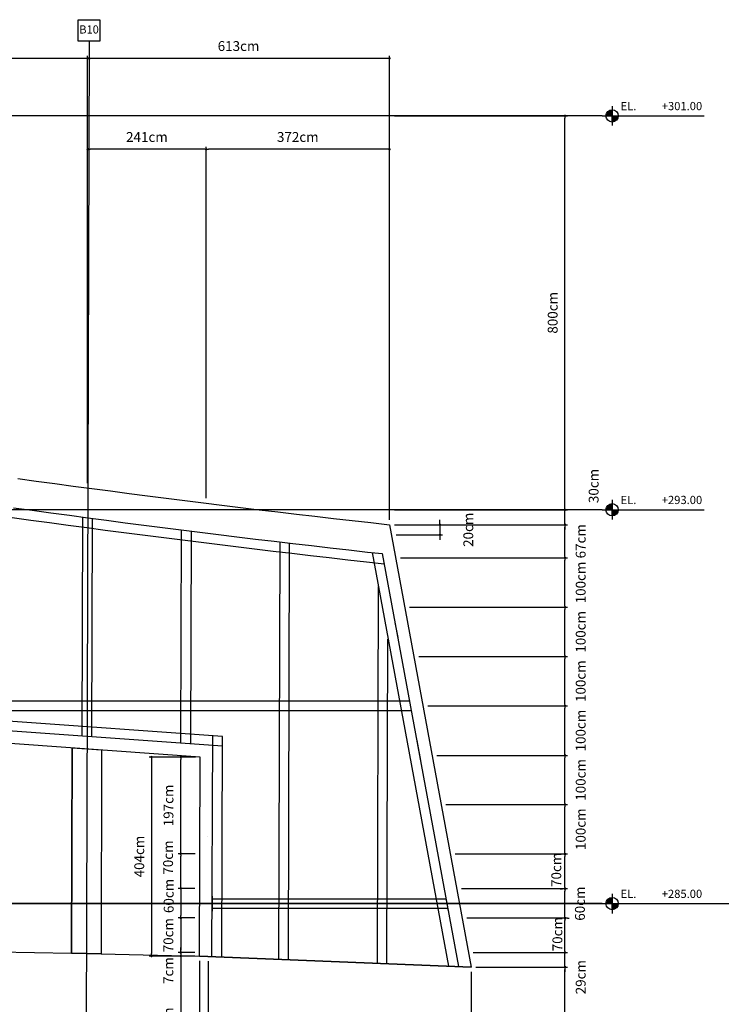
# Model space of a CAD drawing. Extents: x -5500 to 7622, y -1639 to 1828.
# Drawn here: x 3038 to 4463, y -171 to 1828 of the extents above; entities that cross this region are included whole.
import ezdxf

# ---------------------------------------------------------------- set-up
doc = ezdxf.new("R2010")
doc.units = 0
doc.header["$MEASUREMENT"] = 0
doc.layers.get('0').update_dxf_attribs({"linetype": 'CONTINUOUS'})
doc.layers.get('DEFPOINTS').update_dxf_attribs({"linetype": 'CONTINUOUS'})
for name, color, linetype in [('_AA_EJES', 183, 'CONTINUOUS'), ('_AA_PIEDRA', 45, 'CONTINUOUS'), ('_AA_REVESTIMIENTO_CM', 212, 'CONTINUOUS'), ('FAC-N-4M-20CM-SECONDARY', 40, 'CONTINUOUS'), ('FAC-N-8M-30CM-PRIMARY', 1, 'CONTINUOUS'), ('FAC-N-S-CPLANT-STONE', 7, 'CONTINUOUS'), ('G-N300-T', 3, 'CONTINUOUS'), ('G-TXT', 3, 'CONTINUOUS'), ('G-TXT-B', 100, 'CONTINUOUS'), ('P-1M-GRD', 1, 'CONTINUOUS'), ('P-GRDD_-_VISIBLE', 30, 'CONTINUOUS'), ('T-BOR-AD', 123, 'CONTINUOUS')]:
    doc.layers.add(name, color=color, linetype=linetype)
doc.styles.add('GTXT500', font='txt')
doc.dimstyles.new('BASICO', dxfattribs={"dimtxt": 20, "dimasz": 5, "dimexe": 5, "dimexo": 10, "dimgap": 15, "dimtad": 1, "dimdec": 0, "dimzin": 0, "dimtxsty": 'STANDARD', "dimblk1": 'DOT', "dimblk2": 'DOT', "dimsah": 1, "dimcen": 2.5, "dimclrd": 1, "dimclre": 1, "dimclrt": 3, "dimazin": 3, "dimtfac": 1, "dimtdec": 0, "dimtmove": 0, "dimatfit": 3, "dimtolj": 1, "dimtzin": 0})

# ---------------------------------------------------------------- blocks, each defined once
blk = doc.blocks.new('_DOT')
at = {"color": 0, "linetype": 'BYBLOCK'}
blk.add_line((-0.5, 0), (-1, 0), dxfattribs=at)
at = {"color": 0, "linetype": 'BYBLOCK', "const_width": 0.5}
blk.add_lwpolyline([(-0.25, 0, 1), (0.25, 0, 1)], format="xyb", close=True, dxfattribs=at)
blk = doc.blocks.new('*D69')
at = {"layer": 'DEFPOINTS', "color": 0}
for p in [(46617.32229329755, 82077.22968587499), (46621.11427032207, 82056.68348795491), (46719.94356415389, 82056.68348795491)]:
    blk.add_point(p, dxfattribs=at)
at = {"layer": 'P-1M-GRD', "color": 1}
for p, q in [((46627.32229329755, 82077.22968587499), (46724.94356415389, 82077.22968587499)), ((46719.94356415389, 82082.22968587499), (46719.94356415389, 82087.22968587499)), ((46719.94356415389, 82077.22968587499), (46719.94356415389, 82056.68348795491)), ((46631.11427032207, 82056.68348795491), (46724.94356415389, 82056.68348795491)), ((46719.94356415389, 82051.68348795491), (46719.94356415389, 82046.68348795491))]:
    blk.add_line(p, q, dxfattribs=at)
at = {"layer": 'P-1M-GRD', "color": 1, "xscale": 5, "yscale": 5, "zscale": 5}
for p, rotation in [((46719.94356415389, 82077.22968587499), 270), ((46719.94356415389, 82056.68348795491), 90)]:
    blk.add_blockref('_DOT', p, dxfattribs=dict(at, rotation=rotation))
at = {"layer": 'P-1M-GRD', "color": 3, "insert": (46777.44356415387, 82066.95658691497), "char_height": 20, "attachment_point": 5, "rotation": 90}
blk.add_mtext('\\A1;20cm', dxfattribs=at)
blk = doc.blocks.new('*D68')
at = {"layer": 'DEFPOINTS', "color": 0}
for p in [(46233.28197469043, 81605.4008458087), (46134.31581129614, 81201.22464573827), (46231.87920129301, 81201.22464573827)]:
    blk.add_point(p, dxfattribs=at)
at = {"layer": 'P-1M-GRD', "color": 1}
for p, q in [((46223.28197469043, 81605.4008458087), (46129.31581129614, 81605.4008458087)), ((46134.31581129614, 81600.4008458087), (46134.31581129614, 81206.22464573827)), ((46221.87920129301, 81201.22464573827), (46129.31581129614, 81201.22464573827))]:
    blk.add_line(p, q, dxfattribs=at)
at = {"layer": 'P-1M-GRD', "color": 1, "xscale": 5, "yscale": 5, "zscale": 5}
for p, rotation in [((46134.31581129614, 81605.4008458087), 90), ((46134.31581129614, 81201.22464573827), 270)]:
    blk.add_blockref('_DOT', p, dxfattribs=dict(at, rotation=rotation))
at = {"layer": 'P-1M-GRD', "color": 3, "insert": (46109.31581129613, 81403.3127457735), "char_height": 20, "attachment_point": 5, "rotation": 90}
blk.add_mtext('\\A1;404cm', dxfattribs=at)
blk = doc.blocks.new('*D66')
at = {"layer": 'DEFPOINTS', "color": 0}
for p in [(46193.6836140635, 81201.22464573827), (46231.87920129301, 81201.22464573827), (46231.90443809154, 81208.47404216237)]:
    blk.add_point(p, dxfattribs=at)
at = {"layer": 'P-1M-GRD', "color": 1}
for p, q in [((46193.6836140635, 81213.47404216237), (46193.6836140635, 81218.47404216237)), ((46221.90443809154, 81208.47404216237), (46188.6836140635, 81208.47404216237)), ((46221.87920129301, 81201.22464573827), (46188.6836140635, 81201.22464573827)), ((46193.6836140635, 81208.47404216237), (46193.6836140635, 81201.22464573827)), ((46193.6836140635, 81196.22464573827), (46193.6836140635, 81191.22464573827))]:
    blk.add_line(p, q, dxfattribs=at)
at = {"layer": 'P-1M-GRD', "color": 1, "xscale": 5, "yscale": 5, "zscale": 5}
for p, rotation in [((46193.6836140635, 81208.47404216237), 270), ((46193.6836140635, 81201.22464573827), 90)]:
    blk.add_blockref('_DOT', p, dxfattribs=dict(at, rotation=rotation))
at = {"layer": 'P-1M-GRD', "color": 3, "insert": (46168.47215430906, 81171.64746286841), "char_height": 20, "attachment_point": 5, "rotation": 90}
blk.add_mtext('\\A1;7cm', dxfattribs=at)
blk = doc.blocks.new('*D64')
at = {"layer": 'DEFPOINTS', "color": 0}
for p in [(46193.6836140635, 81605.4008458087), (46233.28197469043, 81605.4008458087), (46232.60200370767, 81408.8532493242)]:
    blk.add_point(p, dxfattribs=at)
at = {"layer": 'P-1M-GRD', "color": 1}
for p, q in [((46223.28197469043, 81605.4008458087), (46188.6836140635, 81605.4008458087)), ((46193.6836140635, 81413.8532493242), (46193.6836140635, 81600.4008458087)), ((46222.60200370767, 81408.8532493242), (46188.6836140635, 81408.8532493242))]:
    blk.add_line(p, q, dxfattribs=at)
at = {"layer": 'P-1M-GRD', "color": 1, "xscale": 5, "yscale": 5, "zscale": 5}
for p, rotation in [((46193.6836140635, 81605.4008458087), 90), ((46193.6836140635, 81408.8532493242), 270)]:
    blk.add_blockref('_DOT', p, dxfattribs=dict(at, rotation=rotation))
at = {"layer": 'P-1M-GRD', "color": 3, "insert": (46168.68361406349, 81507.12704756646), "char_height": 20, "attachment_point": 5, "rotation": 90}
blk.add_mtext('\\A1;197cm', dxfattribs=at)
blk = doc.blocks.new('*D63')
at = {"layer": 'DEFPOINTS', "color": 0}
for p in [(46193.6836140635, 81408.8532493242), (46232.60200370767, 81408.8532493242), (46232.35785507601, 81338.7203355018)]:
    blk.add_point(p, dxfattribs=at)
at = {"layer": 'P-1M-GRD', "color": 1}
for p, q in [((46222.60200370767, 81408.8532493242), (46188.6836140635, 81408.8532493242)), ((46193.6836140635, 81343.7203355018), (46193.6836140635, 81403.8532493242)), ((46222.35785507601, 81338.7203355018), (46188.6836140635, 81338.7203355018))]:
    blk.add_line(p, q, dxfattribs=at)
at = {"layer": 'P-1M-GRD', "color": 1, "xscale": 5, "yscale": 5, "zscale": 5}
for p, rotation in [((46193.6836140635, 81408.8532493242), 90), ((46193.6836140635, 81338.7203355018), 270)]:
    blk.add_blockref('_DOT', p, dxfattribs=dict(at, rotation=rotation))
at = {"layer": 'P-1M-GRD', "color": 3, "insert": (46167.8942253913, 81401.26075368126), "char_height": 20, "attachment_point": 5, "rotation": 90}
blk.add_mtext('\\A1;70cm', dxfattribs=at)
blk = doc.blocks.new('*D61')
at = {"layer": 'DEFPOINTS', "color": 0}
for p in [(46004.57265878165, 82839.79458403274), (46004.57265878165, 82151.90056716351), (46245.17562683031, 82130.95010012851)]:
    blk.add_point(p, dxfattribs=at)
at = {"layer": 'P-1M-GRD', "color": 1}
for p, q in [((46004.57265878165, 82161.90056716351), (46004.57265878165, 82844.79458403274)), ((46240.17562683031, 82839.79458403274), (46009.57265878165, 82839.79458403274)), ((46245.17562683031, 82140.95010012851), (46245.17562683031, 82844.79458403274))]:
    blk.add_line(p, q, dxfattribs=at)
at = {"layer": 'P-1M-GRD', "color": 1, "xscale": 5, "yscale": 5, "zscale": 5, "rotation": 180}
blk.add_blockref('_DOT', (46004.57265878165, 82839.79458403274), dxfattribs=at)
at = {"layer": 'P-1M-GRD', "color": 1, "xscale": 5, "yscale": 5, "zscale": 5}
blk.add_blockref('_DOT', (46245.17562683031, 82839.79458403274), dxfattribs=at)
at = {"layer": 'P-1M-GRD', "color": 3, "insert": (46124.87414280598, 82864.79458403274), "char_height": 20, "attachment_point": 5}
blk.add_mtext('\\A1;241cm', dxfattribs=at)
blk = doc.blocks.new('*D60')
at = {"layer": 'DEFPOINTS', "color": 0}
for p in [(46245.17562683031, 82839.79458403274), (46245.17562683031, 82120.95010012851), (46617.32229329755, 82077.22968587499)]:
    blk.add_point(p, dxfattribs=at)
at = {"layer": 'P-1M-GRD', "color": 1}
for p, q in [((46245.17562683031, 82130.95010012851), (46245.17562683031, 82844.79458403274)), ((46612.32229329755, 82839.79458403274), (46250.17562683031, 82839.79458403274)), ((46617.32229329755, 82087.22968587499), (46617.32229329755, 82844.79458403274))]:
    blk.add_line(p, q, dxfattribs=at)
at = {"layer": 'P-1M-GRD', "color": 1, "xscale": 5, "yscale": 5, "zscale": 5, "rotation": 180}
blk.add_blockref('_DOT', (46245.17562683031, 82839.79458403274), dxfattribs=at)
at = {"layer": 'P-1M-GRD', "color": 1, "xscale": 5, "yscale": 5, "zscale": 5}
blk.add_blockref('_DOT', (46617.32229329755, 82839.79458403274), dxfattribs=at)
at = {"layer": 'P-1M-GRD', "color": 3, "insert": (46431.24896006393, 82864.79458403274), "char_height": 20, "attachment_point": 5}
blk.add_mtext('\\A1;372cm', dxfattribs=at)
blk = doc.blocks.new('*D50')
at = {"layer": 'DEFPOINTS', "color": 0}
for p in [(46617.32229329755, 82907.68710721059), (46973.83212777837, 82907.68710721059), (46617.32229329755, 82107.68710721059)]:
    blk.add_point(p, dxfattribs=at)
at = {"layer": 'P-1M-GRD', "color": 1}
for p, q in [((46627.32229329755, 82907.68710721059), (46978.83212777837, 82907.68710721059)), ((46973.83212777837, 82112.68710721059), (46973.83212777837, 82902.68710721059)), ((46627.32229329755, 82107.68710721059), (46978.83212777837, 82107.68710721059))]:
    blk.add_line(p, q, dxfattribs=at)
at = {"layer": 'P-1M-GRD', "color": 1, "xscale": 5, "yscale": 5, "zscale": 5}
for p, rotation in [((46973.83212777837, 82907.68710721059), 90), ((46973.83212777837, 82107.68710721059), 270)]:
    blk.add_blockref('_DOT', p, dxfattribs=dict(at, rotation=rotation))
at = {"layer": 'P-1M-GRD', "color": 3, "insert": (46948.83212777835, 82507.6871072106), "char_height": 20, "attachment_point": 5, "rotation": 90}
blk.add_mtext('\\A1;800cm', dxfattribs=at)
blk = doc.blocks.new('ELV-MKR')
at = {"layer": 'G-TXT'}
h = blk.add_hatch(color=256, dxfattribs=at)
edge = h.paths.add_edge_path()
edge.add_line((591.8597564664087, 993.2068827584881), (554.3597564664087, 993.2068827584881))
edge.add_arc((591.8597564664087, 993.2068827584881), 37.5, 90, 180, ccw=False)
edge.add_line((591.8597564664087, 1030.706882758488), (591.8597564664087, 993.2068827584881))
h = blk.add_hatch(color=256, dxfattribs=at)
edge = h.paths.add_edge_path()
edge.add_line((591.8597564664087, 993.2068827584881), (629.3597564664087, 993.2068827584881))
edge.add_arc((591.4448900597938, 993.621749165103), 37.91713608339631, 270.6269083298775, 359.37309167012256, ccw=False)
edge.add_line((591.8597564664087, 955.7068827584881), (591.8597564664087, 993.2068827584881))
for p, q in [((591.8597564664087, 1052.762333218085), (591.8597564664087, 933.6514322988915)), ((531.8597564664087, 993.2068827584881), (1152.880604210719, 993.2068827584881))]:
    blk.add_line(p, q, dxfattribs=at)
for points in [[(591.8597564664087, 993.2068827584881), (554.3597564664087, 993.2068827584881, -0.4142135623730951), (591.8597564664087, 1030.706882758488), (591.8597564664087, 993.2068827584881)], [(591.8597564664087, 993.2068827584881), (629.3597564664087, 993.2068827584881, -0.4078185408601459), (591.8597564664087, 955.7068827584881), (591.8597564664087, 993.2068827584881)]]:
    blk.add_lwpolyline(points, format="xyb", dxfattribs=at)
blk.add_circle((591.8597564664087, 993.2068827584881), 37.5, dxfattribs=at)
at = {"layer": 'G-TXT-B', "linetype": 'CONTINUOUS', "style": 'GTXT500'}
for p in [(643.3347062548896, 1027.791826996181), (894.2179399124911, 1027.791826996181)]:
    blk.add_attdef('EL.', p, '', height=50, dxfattribs=at)
blk = doc.blocks.new('*D22')
at = {"layer": 'DEFPOINTS', "color": 0}
for p in [(45204.01801220422, 83024.50535625847), (45204.01801220422, 82270.7641020955), (46004.57265878165, 82151.90056716351)]:
    blk.add_point(p, dxfattribs=at)
at = {"layer": 'P-1M-GRD', "color": 1}
for p, q in [((45204.01801220422, 82280.7641020955), (45204.01801220422, 83029.50535625847)), ((45999.57265878165, 83024.50535625847), (45209.01801220422, 83024.50535625847)), ((46004.57265878165, 82161.90056716351), (46004.57265878165, 83029.50535625847))]:
    blk.add_line(p, q, dxfattribs=at)
at = {"layer": 'P-1M-GRD', "color": 1, "xscale": 5, "yscale": 5, "zscale": 5, "rotation": 180}
blk.add_blockref('_DOT', (45204.01801220422, 83024.50535625847), dxfattribs=at)
at = {"layer": 'P-1M-GRD', "color": 1, "xscale": 5, "yscale": 5, "zscale": 5}
blk.add_blockref('_DOT', (46004.57265878165, 83024.50535625847), dxfattribs=at)
at = {"layer": 'P-1M-GRD', "color": 3, "insert": (45604.29533549293, 83049.50535625847), "char_height": 20, "attachment_point": 5}
blk.add_mtext('\\A1;800cm', dxfattribs=at)
blk = doc.blocks.new('*D21')
at = {"layer": 'DEFPOINTS', "color": 0}
for p in [(46004.57265878165, 83024.50535625847), (46004.57265878165, 82151.90056716351), (46617.32229329755, 82077.22968587499)]:
    blk.add_point(p, dxfattribs=at)
at = {"layer": 'P-1M-GRD', "color": 1}
for p, q in [((46004.57265878165, 82161.90056716351), (46004.57265878165, 83029.50535625847)), ((46612.32229329755, 83024.50535625847), (46009.57265878165, 83024.50535625847)), ((46617.32229329755, 82087.22968587499), (46617.32229329755, 83029.50535625847))]:
    blk.add_line(p, q, dxfattribs=at)
at = {"layer": 'P-1M-GRD', "color": 1, "xscale": 5, "yscale": 5, "zscale": 5, "rotation": 180}
blk.add_blockref('_DOT', (46004.57265878165, 83024.50535625847), dxfattribs=at)
at = {"layer": 'P-1M-GRD', "color": 1, "xscale": 5, "yscale": 5, "zscale": 5}
blk.add_blockref('_DOT', (46617.32229329755, 83024.50535625847), dxfattribs=at)
at = {"layer": 'P-1M-GRD', "color": 3, "insert": (46310.9474760396, 83049.50535625847), "char_height": 20, "attachment_point": 5}
blk.add_mtext('\\A1;613cm', dxfattribs=at)
blk = doc.blocks.new('*D20')
at = {"layer": 'DEFPOINTS', "color": 0}
for p in [(46249.0393275994, 81200.52991612491), (46783.11530272446, 81178.90779114299), (46783.11530272446, 80844.68063903377)]:
    blk.add_point(p, dxfattribs=at)
at = {"layer": 'P-1M-GRD', "color": 1}
for p, q in [((46249.0393275994, 81190.52991612491), (46249.0393275994, 80839.68063903377)), ((46783.11530272446, 81168.90779114299), (46783.11530272446, 80839.68063903377)), ((46254.0393275994, 80844.68063903377), (46778.11530272446, 80844.68063903377))]:
    blk.add_line(p, q, dxfattribs=at)
at = {"layer": 'P-1M-GRD', "color": 1, "xscale": 5, "yscale": 5, "zscale": 5, "rotation": 180}
blk.add_blockref('_DOT', (46249.0393275994, 80844.68063903377), dxfattribs=at)
at = {"layer": 'P-1M-GRD', "color": 1, "xscale": 5, "yscale": 5, "zscale": 5}
blk.add_blockref('_DOT', (46783.11530272446, 80844.68063903377), dxfattribs=at)
at = {"layer": 'P-1M-GRD', "color": 3, "insert": (46516.07731516193, 80869.68063903377), "char_height": 20, "attachment_point": 5}
blk.add_mtext('\\A1;534cm', dxfattribs=at)
blk = doc.blocks.new('*D19')
at = {"layer": 'DEFPOINTS', "color": 0}
for p in [(46231.87920129301, 81201.22464573827), (46249.0393275994, 81200.52991612491), (46249.0393275994, 80844.68063903377)]:
    blk.add_point(p, dxfattribs=at)
at = {"layer": 'P-1M-GRD', "color": 1}
for p, q in [((46231.87920129301, 81191.22464573827), (46231.87920129301, 80839.68063903377)), ((46249.0393275994, 81190.52991612491), (46249.0393275994, 80839.68063903377)), ((46226.87920129301, 80844.68063903377), (46221.87920129301, 80844.68063903377)), ((46231.87920129301, 80844.68063903377), (46249.0393275994, 80844.68063903377)), ((46254.0393275994, 80844.68063903377), (46259.0393275994, 80844.68063903377))]:
    blk.add_line(p, q, dxfattribs=at)
at = {"layer": 'P-1M-GRD', "color": 1, "xscale": 5, "yscale": 5, "zscale": 5}
blk.add_blockref('_DOT', (46231.87920129301, 80844.68063903377), dxfattribs=at)
at = {"layer": 'P-1M-GRD', "color": 1, "xscale": 5, "yscale": 5, "zscale": 5, "rotation": 180}
blk.add_blockref('_DOT', (46249.0393275994, 80844.68063903377), dxfattribs=at)
at = {"layer": 'P-1M-GRD', "color": 3, "insert": (46240.48065179873, 80810.13110715152), "char_height": 20, "attachment_point": 5}
blk.add_mtext('\\A1;17cm', dxfattribs=at)
blk = doc.blocks.new('*D17')
at = {"layer": 'DEFPOINTS', "color": 0}
for p in [(46231.87920129301, 81201.22464573827), (46193.6836140635, 80907.78773458248), (46249.71749106076, 80907.78773458248)]:
    blk.add_point(p, dxfattribs=at)
at = {"layer": 'P-1M-GRD', "color": 1}
for p, q in [((46221.87920129301, 81201.22464573827), (46188.6836140635, 81201.22464573827)), ((46193.6836140635, 81196.22464573827), (46193.6836140635, 80912.78773458248)), ((46239.71749106076, 80907.78773458248), (46188.6836140635, 80907.78773458248))]:
    blk.add_line(p, q, dxfattribs=at)
at = {"layer": 'P-1M-GRD', "color": 1, "xscale": 5, "yscale": 5, "zscale": 5}
for p, rotation in [((46193.6836140635, 81201.22464573827), 90), ((46193.6836140635, 80907.78773458248), 270)]:
    blk.add_blockref('_DOT', p, dxfattribs=dict(at, rotation=rotation))
at = {"layer": 'P-1M-GRD', "color": 3, "insert": (46168.68361406349, 81054.50619016039), "char_height": 20, "attachment_point": 5, "rotation": 90}
blk.add_mtext('\\A1;293cm', dxfattribs=at)
blk = doc.blocks.new('*D16')
at = {"layer": 'DEFPOINTS', "color": 0}
for p in [(46232.148585406, 81278.60657761293), (46193.6836140635, 81208.47404216237), (46231.90443809154, 81208.47404216237)]:
    blk.add_point(p, dxfattribs=at)
at = {"layer": 'P-1M-GRD', "color": 1}
for p, q in [((46222.148585406, 81278.60657761293), (46188.6836140635, 81278.60657761293)), ((46193.6836140635, 81273.60657761293), (46193.6836140635, 81213.47404216237)), ((46221.90443809154, 81208.47404216237), (46188.6836140635, 81208.47404216237))]:
    blk.add_line(p, q, dxfattribs=at)
at = {"layer": 'P-1M-GRD', "color": 1, "xscale": 5, "yscale": 5, "zscale": 5}
for p, rotation in [((46193.6836140635, 81278.60657761293), 90), ((46193.6836140635, 81208.47404216237), 270)]:
    blk.add_blockref('_DOT', p, dxfattribs=dict(at, rotation=rotation))
at = {"layer": 'P-1M-GRD', "color": 3, "insert": (46168.47215430906, 81243.54030988766), "char_height": 20, "attachment_point": 5, "rotation": 90}
blk.add_mtext('\\A1;70cm', dxfattribs=at)
blk = doc.blocks.new('*D15')
at = {"layer": 'DEFPOINTS', "color": 0}
for p in [(46232.35785507601, 81338.7203355018), (46193.6836140635, 81278.60657761293), (46232.148585406, 81278.60657761293)]:
    blk.add_point(p, dxfattribs=at)
at = {"layer": 'P-1M-GRD', "color": 1}
for p, q in [((46222.35785507601, 81338.7203355018), (46188.6836140635, 81338.7203355018)), ((46193.6836140635, 81333.7203355018), (46193.6836140635, 81283.60657761293)), ((46222.148585406, 81278.60657761293), (46188.6836140635, 81278.60657761293))]:
    blk.add_line(p, q, dxfattribs=at)
at = {"layer": 'P-1M-GRD', "color": 1, "xscale": 5, "yscale": 5, "zscale": 5}
for p, rotation in [((46193.6836140635, 81338.7203355018), 90), ((46193.6836140635, 81278.60657761293), 270)]:
    blk.add_blockref('_DOT', p, dxfattribs=dict(at, rotation=rotation))
at = {"layer": 'P-1M-GRD', "color": 3, "insert": (46169.16531255079, 81323.23144624186), "char_height": 20, "attachment_point": 5, "rotation": 90}
blk.add_mtext('\\A1;60cm', dxfattribs=at)
blk = doc.blocks.new('*D14')
at = {"layer": 'DEFPOINTS', "color": 0}
for p in [(46617.32229329755, 82107.68710721059), (46973.83212777837, 82107.68710721059), (46617.32229329755, 82077.22968587499)]:
    blk.add_point(p, dxfattribs=at)
at = {"layer": 'P-1M-GRD', "color": 1}
for p, q in [((46973.83212777837, 82112.68710721059), (46973.83212777837, 82117.68710721059)), ((46627.32229329755, 82107.68710721059), (46978.83212777837, 82107.68710721059)), ((46973.83212777837, 82077.22968587499), (46973.83212777837, 82107.68710721059)), ((46627.32229329755, 82077.22968587499), (46978.83212777837, 82077.22968587499)), ((46973.83212777837, 82072.22968587499), (46973.83212777837, 82067.22968587499))]:
    blk.add_line(p, q, dxfattribs=at)
at = {"layer": 'P-1M-GRD', "color": 1, "xscale": 5, "yscale": 5, "zscale": 5}
for p, rotation in [((46973.83212777837, 82107.68710721059), 270), ((46973.83212777837, 82077.22968587499), 90)]:
    blk.add_blockref('_DOT', p, dxfattribs=dict(at, rotation=rotation))
at = {"layer": 'P-1M-GRD', "color": 3, "insert": (47031.98697088887, 82155.90644746835), "char_height": 20, "attachment_point": 5, "rotation": 90}
blk.add_mtext('\\A1;30cm', dxfattribs=at)
blk = doc.blocks.new('*D13')
at = {"layer": 'DEFPOINTS', "color": 0}
for p in [(46617.32229329755, 82077.22968587499), (46973.83212777837, 82077.22968587499), (46629.73015552115, 82009.99974451135)]:
    blk.add_point(p, dxfattribs=at)
at = {"layer": 'P-1M-GRD', "color": 1}
for p, q in [((46627.32229329755, 82077.22968587499), (46978.83212777837, 82077.22968587499)), ((46973.83212777837, 82014.99974451135), (46973.83212777837, 82072.22968587499)), ((46639.73015552115, 82009.99974451135), (46978.83212777837, 82009.99974451135))]:
    blk.add_line(p, q, dxfattribs=at)
at = {"layer": 'P-1M-GRD', "color": 1, "xscale": 5, "yscale": 5, "zscale": 5}
for p, rotation in [((46973.83212777837, 82077.22968587499), 90), ((46973.83212777837, 82009.99974451135), 270)]:
    blk.add_blockref('_DOT', p, dxfattribs=dict(at, rotation=rotation))
at = {"layer": 'P-1M-GRD', "color": 3, "insert": (47005.70107464815, 82043.61471519317), "char_height": 20, "attachment_point": 5, "rotation": 90}
blk.add_mtext('\\A1;67cm', dxfattribs=at)
blk = doc.blocks.new('*D12')
at = {"layer": 'DEFPOINTS', "color": 0}
for p in [(46973.83212777837, 81337.78773458248), (46973.83212777837, 81337.78773458248), (46972.10162007024, 81277.78773458248)]:
    blk.add_point(p, dxfattribs=at)
at = {"layer": 'G-TXT', "color": 1}
for p, q in [((46963.83212777837, 81337.78773458248), (46968.83212777837, 81337.78773458248)), ((46973.83212777837, 81282.78773458248), (46973.83212777837, 81332.78773458248)), ((46982.10162007024, 81277.78773458248), (46978.83212777837, 81277.78773458248))]:
    blk.add_line(p, q, dxfattribs=at)
at = {"layer": 'G-TXT', "color": 1, "xscale": 5, "yscale": 5, "zscale": 5}
for p, rotation in [((46973.83212777837, 81337.78773458248), 90), ((46973.83212777837, 81277.78773458248), 270)]:
    blk.add_blockref('_DOT', p, dxfattribs=dict(at, rotation=rotation))
at = {"layer": 'G-TXT', "color": 3, "insert": (47004.14680508309, 81307.68710721059), "char_height": 20, "attachment_point": 5, "rotation": 90}
blk.add_mtext('\\A1;60cm', dxfattribs=at)
blk = doc.blocks.new('*D11')
at = {"layer": 'DEFPOINTS', "color": 0}
for p in [(46648.22318867144, 81909.79831481088), (46973.83212777837, 81909.79831481088), (46666.71622182176, 81809.59688511038)]:
    blk.add_point(p, dxfattribs=at)
at = {"layer": 'G-TXT', "color": 1}
for p, q in [((46658.22318867144, 81909.79831481088), (46978.83212777837, 81909.79831481088)), ((46973.83212777837, 81814.59688511038), (46973.83212777837, 81904.79831481088)), ((46676.71622182176, 81809.59688511038), (46978.83212777837, 81809.59688511038))]:
    blk.add_line(p, q, dxfattribs=at)
at = {"layer": 'G-TXT', "color": 1, "xscale": 5, "yscale": 5, "zscale": 5}
for p, rotation in [((46973.83212777837, 81909.79831481088), 90), ((46973.83212777837, 81809.59688511038), 270)]:
    blk.add_blockref('_DOT', p, dxfattribs=dict(at, rotation=rotation))
at = {"layer": 'G-TXT', "color": 3, "insert": (47005.70107464815, 81859.69759996062), "char_height": 20, "attachment_point": 5, "rotation": 90}
blk.add_mtext('\\A1;100cm', dxfattribs=at)
blk = doc.blocks.new('*D10')
at = {"layer": 'DEFPOINTS', "color": 0}
for p in [(46629.73015552115, 82009.99974451135), (46973.83212777837, 82009.99974451135), (46648.22318867144, 81909.79831481088)]:
    blk.add_point(p, dxfattribs=at)
at = {"layer": 'G-TXT', "color": 1}
for p, q in [((46639.73015552115, 82009.99974451135), (46978.83212777837, 82009.99974451135)), ((46973.83212777836, 81914.79831481088), (46973.83212777837, 82004.99974451135)), ((46658.22318867144, 81909.79831481088), (46978.83212777836, 81909.79831481088))]:
    blk.add_line(p, q, dxfattribs=at)
at = {"layer": 'G-TXT', "color": 1, "xscale": 5, "yscale": 5, "zscale": 5}
for p, rotation in [((46973.83212777837, 82009.99974451135), 90), ((46973.83212777836, 81909.79831481088), 270)]:
    blk.add_blockref('_DOT', p, dxfattribs=dict(at, rotation=rotation))
at = {"layer": 'G-TXT', "color": 3, "insert": (47005.70107464815, 81959.89902966112), "char_height": 20, "attachment_point": 5, "rotation": 90}
blk.add_mtext('\\A1;100cm', dxfattribs=at)
blk = doc.blocks.new('*D9')
at = {"layer": 'DEFPOINTS', "color": 0}
for p in [(46666.71622182176, 81809.59688511038), (46973.83212777837, 81809.59688511038), (46685.67153686954, 81709.39614022452)]:
    blk.add_point(p, dxfattribs=at)
at = {"layer": 'G-TXT', "color": 1}
for p, q in [((46676.71622182176, 81809.59688511038), (46978.83212777837, 81809.59688511038)), ((46973.83212777837, 81714.39614022452), (46973.83212777837, 81804.59688511038)), ((46695.67153686954, 81709.39614022452), (46978.83212777837, 81709.39614022452))]:
    blk.add_line(p, q, dxfattribs=at)
at = {"layer": 'G-TXT', "color": 1, "xscale": 5, "yscale": 5, "zscale": 5}
for p, rotation in [((46973.83212777837, 81809.59688511038), 90), ((46973.83212777837, 81709.39614022452), 270)]:
    blk.add_blockref('_DOT', p, dxfattribs=dict(at, rotation=rotation))
at = {"layer": 'G-TXT', "color": 3, "insert": (47005.70107464815, 81759.49651266745), "char_height": 20, "attachment_point": 5, "rotation": 90}
blk.add_mtext('\\A1;100cm', dxfattribs=at)
blk = doc.blocks.new('*D8')
at = {"layer": 'DEFPOINTS', "color": 0}
for p in [(46685.20912858364, 81709.39614022452), (46973.83212777837, 81709.39614022452), (46703.76450505281, 81608.85691360173)]:
    blk.add_point(p, dxfattribs=at)
at = {"layer": 'G-TXT', "color": 1}
for p, q in [((46695.20912858364, 81709.39614022452), (46978.83212777837, 81709.39614022452)), ((46973.83212777837, 81613.85691360173), (46973.83212777837, 81704.39614022452)), ((46713.76450505281, 81608.85691360173), (46978.83212777837, 81608.85691360173))]:
    blk.add_line(p, q, dxfattribs=at)
at = {"layer": 'G-TXT', "color": 1, "xscale": 5, "yscale": 5, "zscale": 5}
for p, rotation in [((46973.83212777837, 81709.39614022452), 90), ((46973.83212777837, 81608.85691360173), 270)]:
    blk.add_blockref('_DOT', p, dxfattribs=dict(at, rotation=rotation))
at = {"layer": 'G-TXT', "color": 3, "insert": (47005.70107464815, 81659.12652691313), "char_height": 20, "attachment_point": 5, "rotation": 90}
blk.add_mtext('\\A1;100cm', dxfattribs=at)
blk = doc.blocks.new('*D7')
at = {"layer": 'DEFPOINTS', "color": 0}
for p in [(46703.76450505281, 81608.85691360173), (46973.83212777837, 81608.85691360173), (46722.19532127267, 81508.99259600893)]:
    blk.add_point(p, dxfattribs=at)
at = {"layer": 'G-TXT', "color": 1}
for p, q in [((46713.76450505281, 81608.85691360173), (46978.83212777837, 81608.85691360173)), ((46973.83212777837, 81513.99259600893), (46973.83212777837, 81603.85691360173)), ((46732.19532127267, 81508.99259600893), (46978.83212777837, 81508.99259600893))]:
    blk.add_line(p, q, dxfattribs=at)
at = {"layer": 'G-TXT', "color": 1, "xscale": 5, "yscale": 5, "zscale": 5}
for p, rotation in [((46973.83212777837, 81608.85691360173), 90), ((46973.83212777837, 81508.99259600893), 270)]:
    blk.add_blockref('_DOT', p, dxfattribs=dict(at, rotation=rotation))
at = {"layer": 'G-TXT', "color": 3, "insert": (47005.70107464815, 81558.92475480532), "char_height": 20, "attachment_point": 5, "rotation": 90}
blk.add_mtext('\\A1;100cm', dxfattribs=at)
blk = doc.blocks.new('*D6')
at = {"layer": 'DEFPOINTS', "color": 0}
for p in [(46740.73899412091, 81408.51678351288), (46973.83212777837, 81408.51678351288), (46753.70334189065, 81338.27161761154)]:
    blk.add_point(p, dxfattribs=at)
at = {"layer": 'G-TXT', "color": 1}
for p, q in [((46750.73899412091, 81408.51678351288), (46978.83212777837, 81408.51678351288)), ((46973.83212777837, 81343.27161761154), (46973.83212777837, 81403.51678351288)), ((46763.70334189065, 81338.27161761154), (46978.83212777837, 81338.27161761154))]:
    blk.add_line(p, q, dxfattribs=at)
at = {"layer": 'G-TXT', "color": 1, "xscale": 5, "yscale": 5, "zscale": 5}
for p, rotation in [((46973.83212777837, 81408.51678351288), 90), ((46973.83212777837, 81338.27161761154), 270)]:
    blk.add_blockref('_DOT', p, dxfattribs=dict(at, rotation=rotation))
at = {"layer": 'G-TXT', "color": 3, "insert": (46956.15928424592, 81376.27325859929), "char_height": 20, "attachment_point": 5, "rotation": 90}
blk.add_mtext('\\A1;70cm', dxfattribs=at)
blk = doc.blocks.new('*D5')
at = {"layer": 'DEFPOINTS', "color": 0}
for p in [(46722.19532127267, 81508.99259600893), (46973.83212777837, 81508.99259600893), (46740.73899412091, 81408.51678351288)]:
    blk.add_point(p, dxfattribs=at)
at = {"layer": 'G-TXT', "color": 1}
for p, q in [((46732.19532127267, 81508.99259600893), (46978.83212777837, 81508.99259600893)), ((46973.83212777837, 81413.51678351288), (46973.83212777837, 81503.99259600893)), ((46750.73899412091, 81408.51678351288), (46978.83212777837, 81408.51678351288))]:
    blk.add_line(p, q, dxfattribs=at)
at = {"layer": 'G-TXT', "color": 1, "xscale": 5, "yscale": 5, "zscale": 5}
for p, rotation in [((46973.83212777837, 81508.99259600893), 90), ((46973.83212777837, 81408.51678351288), 270)]:
    blk.add_blockref('_DOT', p, dxfattribs=dict(at, rotation=rotation))
at = {"layer": 'G-TXT', "color": 3, "insert": (47005.70107464815, 81458.7546897609), "char_height": 20, "attachment_point": 5, "rotation": 90}
blk.add_mtext('\\A1;100cm', dxfattribs=at)
blk = doc.blocks.new('*D4')
at = {"layer": 'DEFPOINTS', "color": 0}
for p in [(46783.11530272446, 81178.90779114299), (46973.83212777837, 81178.90779114299), (46836.44901667842, 80907.78773458248)]:
    blk.add_point(p, dxfattribs=at)
at = {"layer": 'G-TXT', "color": 1}
for p, q in [((46793.11530272446, 81178.90779114299), (46978.83212777837, 81178.90779114299)), ((46973.83212777837, 80912.78773458248), (46973.83212777837, 81173.90779114299)), ((46846.44901667842, 80907.78773458248), (46978.83212777837, 80907.78773458248))]:
    blk.add_line(p, q, dxfattribs=at)
at = {"layer": 'G-TXT', "color": 1, "xscale": 5, "yscale": 5, "zscale": 5}
for p, rotation in [((46973.83212777837, 81178.90779114299), 90), ((46973.83212777837, 80907.78773458248), 270)]:
    blk.add_blockref('_DOT', p, dxfattribs=dict(at, rotation=rotation))
at = {"layer": 'G-TXT', "color": 3, "insert": (47005.70107464815, 81036.67216736347), "char_height": 20, "attachment_point": 5, "rotation": 90}
blk.add_mtext('\\A1;271cm', dxfattribs=at)
blk = doc.blocks.new('*D3')
at = {"layer": 'DEFPOINTS', "color": 0}
for p in [(46777.67426755634, 81208.38913681863), (46973.83212777837, 81208.38913681863), (46783.11530272446, 81178.90779114299)]:
    blk.add_point(p, dxfattribs=at)
at = {"layer": 'G-TXT', "color": 1}
for p, q in [((46973.83212777837, 81213.38913681863), (46973.83212777837, 81218.38913681863)), ((46787.67426755634, 81208.38913681863), (46978.83212777837, 81208.38913681863)), ((46973.83212777837, 81178.90779114299), (46973.83212777837, 81208.38913681863)), ((46793.11530272446, 81178.90779114299), (46978.83212777837, 81178.90779114299)), ((46973.83212777837, 81173.90779114299), (46973.83212777837, 81168.90779114299))]:
    blk.add_line(p, q, dxfattribs=at)
at = {"layer": 'G-TXT', "color": 1, "xscale": 5, "yscale": 5, "zscale": 5}
for p, rotation in [((46973.83212777837, 81208.38913681863), 270), ((46973.83212777837, 81178.90779114299), 90)]:
    blk.add_blockref('_DOT', p, dxfattribs=dict(at, rotation=rotation))
at = {"layer": 'G-TXT', "color": 3, "insert": (47005.70107464815, 81158.28800701282), "char_height": 20, "attachment_point": 5, "rotation": 90}
blk.add_mtext('\\A1;29cm', dxfattribs=at)
blk = doc.blocks.new('*D2')
at = {"layer": 'DEFPOINTS', "color": 0}
for p in [(46764.72929751845, 81278.52930769732), (46973.83212777837, 81278.52930769732), (46777.67426755634, 81208.38913681863)]:
    blk.add_point(p, dxfattribs=at)
at = {"layer": 'G-TXT', "color": 1}
for p, q in [((46774.72929751845, 81278.52930769732), (46978.83212777837, 81278.52930769732)), ((46973.83212777837, 81213.38913681863), (46973.83212777837, 81273.52930769732)), ((46787.67426755634, 81208.38913681863), (46978.83212777837, 81208.38913681863))]:
    blk.add_line(p, q, dxfattribs=at)
at = {"layer": 'G-TXT', "color": 1, "xscale": 5, "yscale": 5, "zscale": 5}
for p, rotation in [((46973.83212777837, 81278.52930769732), 90), ((46973.83212777837, 81208.38913681863), 270)]:
    blk.add_blockref('_DOT', p, dxfattribs=dict(at, rotation=rotation))
at = {"layer": 'G-TXT', "color": 3, "insert": (46958.42657281304, 81245.5931748352), "char_height": 20, "attachment_point": 5, "rotation": 90}
blk.add_mtext('\\A1;70cm', dxfattribs=at)

msp = doc.modelspace()

# ---------------------------------------------------------------- linework, layer by layer
for p, q in [((2402.739219439311, -51.73580835436587), (3143.537392050093, -67.6866830799263)), ((3143.537392050093, -67.6866830799263), (3203.601737819314, -68.9799892600131)), ((3203.601737819314, -68.9799892600131), (3403.756346503906, -73.28972058348882)), ((3403.756346503906, -73.28972058348882), (3954.992447935358, -95.60657517876825))]:
    msp.add_line(p, q)
at = {"layer": '_AA_EJES'}
for p, q in [((3179.245258428396, 1784.550932883285), (3172.61603421106, -366.7266317392787)), ((4221.449670165857, 1633.172740888826), (-2030.15333954079, 1633.172740888826)), ((4221.449670165857, 833.1727408888255), (-2030.15333954079, 833.1727408888255)), ((4221.449670165857, 33.1727408888255), (-2030.15333954079, 33.1727408888255))]:
    msp.add_line(p, q, dxfattribs=at)
at = {"layer": '_AA_PIEDRA'}
for p, q in [((3789.199438508447, 802.7153195532301), (3954.992447935358, -95.60657517876825)), ((3403.756346503906, -73.28972058348882), (3405.163593978599, 330.9491449027264)), ((3954.992447935358, -95.60657517876825), (3403.756346503906, -73.28972058348882))]:
    msp.add_line(p, q, dxfattribs=at)
for points in [[(3034.41892177477, 896.649513723678), (3072.053647263623, 891.4709503944177), (3109.695480183284, 886.3442734251876), (3147.344310583714, 881.2692134428653), (3185.000028514864, 876.2455010743288), (3222.714554963262, 871.2660775707773), (3260.435806299683, 866.3378650666709), (3298.163711096007, 861.4608551237907), (3335.898197924129, 856.635039303932), (3373.639195355943, 851.8604091688903), (3411.386631963331, 847.1369562804466), (3449.140436318172, 842.4646722003963), (3486.900536992347, 837.8435484905203), (3524.666862557751, 833.2735767126287), (3562.43934158628, 828.7547484285169), (3600.217902649798, 824.2870551999513), (3638.002474320216, 819.8704885887419), (3675.792985169399, 815.5050401566696), (3713.589363769242, 811.1907014655299), (3751.391538691627, 806.9274640771182), (3789.199438508447, 802.7153195532301)], [(3405.159119901327, 330.8864794869442), (2576.171425997563, 390.2267943185871), (2436.712935258889, 400.4623243490933), (2433.520706928095, 400.6911748585699), (2248.359708441269, 413.6491619446024), (2155.772167730138, 420.2136172479222), (828.8451645768291, 516.3417633444624)]]:
    msp.add_lwpolyline(points, dxfattribs=at)
at = {"layer": '_AA_PIEDRA', "flags": 128}
msp.add_lwpolyline([(3144.823031996151, 349.5217686859687), (3204.880123360585, 345.2227824215806), (3203.601737819314, -68.9799892600131), (3143.537392050093, -67.6866830799263)], close=True, dxfattribs=at)
at = {"layer": '_AA_REVESTIMIENTO_CM'}
msp.add_line((-5499.725446834309, 33.1727408888255), (7621.623913258001, 33.1727408888255), dxfattribs=at)
at = {"layer": 'FAC-N-4M-20CM-SECONDARY'}
for p, q in [((3166.267412718931, 818.2130454984726), (3164.896471400069, 373.32308477677)), ((3184.891618887144, 371.7175600809278), (3186.259327752632, 815.5585437007976)), ((3366.467873509268, 792.2898547362274), (3365.122763421175, 358.8163156622759)), ((3386.460206778604, 789.7881525594566), (3385.11841818269, 357.3849935117178)), ((3566.641584629251, 767.839684932711), (3563.998810789613, -79.77715449096286)), ((3583.996383747646, -80.58675844615209), (3586.634310095324, 765.4753449030541)), ((3753.854748531587, 746.2818286700203), (3908.887986514703, -93.74003095379157)), ((3774.619468998448, 743.9684496135596), (3929.378858257216, -94.56960616489232)), ((3766.610035090576, 677.1694262283854), (3764.202410843922, -87.88241940423904)), ((3784.199962052953, -88.69202247892099), (3786.27481927054, 570.6190581211558)), ((2444.745526649553, 445.0019579484797), (3829.819681253524, 444.8752644786437)), ((3833.510954999983, 424.8747105509392), (2724.355078512184, 424.9567789168213)), ((3428.756195018468, -73.37675074485014), (3430.314821881184, 374.3466000058834)), ((3448.756073830118, -73.44637487393629), (3450.309952908778, 372.9131511893647)), ((3429.161930319497, 43.17274088881095), (3903.957326869095, 43.1727408888255)), ((3907.648498383431, 23.17274088884005), (3429.092305768536, 23.17274088884005))]:
    msp.add_line(p, q, dxfattribs=at)
for points in [[(3026.198757272177, 837.2152590853366), (3063.915645266061, 832.0253901405813), (3101.639215158306, 826.8875809011515), (3139.369356801253, 821.8015601684165), (3177.10602225137, 816.7670484558621), (3214.901332260044, 811.7769591533142), (3252.703347377494, 806.8381950089097), (3290.51200271627, 801.9507466067298), (3328.327226847505, 797.1146053952398), (3366.14894828853, 792.329762830399), (3403.977095640417, 787.5962103581551), (3441.811597429529, 782.9139394345548), (3479.652382226122, 778.2829415107699), (3517.499378596782, 773.7032080391509), (3555.352515083236, 769.1747304756864), (3593.211720260537, 764.697500272945), (3631.076922684522, 760.271508886537), (3668.948050917999, 755.8967477718397), (3706.825033523965, 751.5732083848852), (3744.707799054369, 747.3008821836265), (3774.619468998448, 743.9684496135596)], [(3023.458702431228, 817.4038408734923), (3061.202977933543, 812.2102033893025), (3098.953793483721, 807.0686833930813), (3136.711038880341, 801.9790090760507), (3174.474686829628, 796.9408975831175), (3212.296924693008, 791.9472530140629), (3250.125861066575, 787.0049716567737), (3287.961433259763, 782.114043767273), (3325.803569814707, 777.2744607599307), (3363.652199273216, 772.4862140500045), (3401.50725019625, 767.7492950511223), (3439.368651136843, 763.0636951788329), (3477.236330637163, 758.4294058508822), (3515.110217272719, 753.8464184817713), (3552.990239582541, 749.3147244913707), (3590.876326134101, 744.8343152968882), (3628.768405465555, 740.4051823199552), (3666.666406167838, 736.0273169768625), (3704.570256782325, 731.7007106905658), (3742.479885842055, 727.4253548857814), (3778.411446022968, 723.4222516934824)], [(3450.309453469934, 372.7696848922205), (2579.424858875333, 435.109049403065), (2439.968784470271, 445.3444020872121), (2436.700362102805, 445.5787149390817), (2251.521723710204, 458.5379365057597), (2158.989158548633, 465.0984940434282), (832.1161734426059, 561.2227268465067)], [(3450.239668161026, 352.7235063698172), (2577.978888706479, 415.1613804766966), (2438.521740374519, 425.3968119815108), (2435.287182025037, 425.6286971255322), (2250.116383583692, 438.5873700346274), (2157.55938485459, 445.1496599118691), (830.6623917226389, 541.2756319568434)]]:
    msp.add_lwpolyline(points, dxfattribs=at)
at = {"layer": 'FAC-N-8M-30CM-PRIMARY'}
for p, q in [((3800.404912765218, 604.2543037570576), (3806.092878301992, 573.4350068769563)), ((3844.636222779438, 364.5942942318652), (3852.136541743741, 323.9550612123858)), ((3429.179336457244, 48.1727408888255), (3429.074899630788, 18.1727408888255)), ((3903.034533990518, 48.1727408888255), (3908.571291262015, 18.1727408888255))]:
    msp.add_line(p, q, dxfattribs=at)
at = {"layer": 'FAC-N-S-CPLANT-STONE'}
for p, q in [((3144.823031996151, 349.5217686859687), (3143.537392050093, -67.6866830799263)), ((3204.880123360585, 345.2227824215806), (3203.601737819314, -68.9799892600131)), ((3143.537392050093, -67.6866830799263), (3203.601737819314, -68.9799892600131))]:
    msp.add_line(p, q, dxfattribs=at)
at = {"layer": 'P-GRDD_-_VISIBLE'}
msp.add_line((3419.477089093642, 170.0072059022496), (3419.892247680174, 170.0089486373327), dxfattribs=at)
at = {"layer": 'T-BOR-AD'}
msp.add_lwpolyline([(3157.28166099896, 1828.478127742157), (3201.208855857833, 1828.478127742172), (3201.208855857833, 1784.550932883285), (3157.28166099896, 1784.550932883285)], close=True, dxfattribs=at)

# ---------------------------------------------------------------- block references
ref = msp.add_blockref('ELV-MKR', (4044.163084677224, 1302.103779969621), dxfattribs=dict(xscale=0.3333333333321207, yscale=0.3333333333284827, zscale=0.3333333333333333))
ref.add_attrib('EL.', 'EL.', (4258.607986762181, 1644.701055635029), dxfattribs={"layer": 'G-N300-T', "linetype": 'CONTINUOUS', "height": 16.66666666666666, "style": 'GTXT500'})
ref.add_attrib('EL.', '+301.00', (4342.235731314715, 1644.701055635029), dxfattribs={"layer": 'G-N300-T', "linetype": 'CONTINUOUS', "height": 16.66666666666666, "style": 'GTXT500'})
ref = msp.add_blockref('ELV-MKR', (4044.163084677224, 502.1037799696351), dxfattribs=dict(xscale=0.3333333333321207, yscale=0.3333333333284827, zscale=0.3333333333333333))
ref.add_attrib('EL.', 'EL.', (4258.607986762181, 844.7010556350288), dxfattribs={"layer": 'G-N300-T', "linetype": 'CONTINUOUS', "height": 16.66666666666666, "style": 'GTXT500'})
ref.add_attrib('EL.', '+293.00', (4342.235731314715, 844.7010556350288), dxfattribs={"layer": 'G-N300-T', "linetype": 'CONTINUOUS', "height": 16.66666666666666, "style": 'GTXT500'})
ref = msp.add_blockref('ELV-MKR', (4044.163084677224, -297.8962200303649), dxfattribs=dict(xscale=0.3333333333321207, yscale=0.3333333333284827, zscale=0.3333333333333333))
ref.add_attrib('EL.', 'EL.', (4258.607986762181, 44.70105563502875), dxfattribs={"layer": 'G-N300-T', "linetype": 'CONTINUOUS', "height": 16.66666666666666, "style": 'GTXT500'})
ref.add_attrib('EL.', '+285.00', (4342.235731314715, 44.70105563502875), dxfattribs={"layer": 'G-N300-T', "linetype": 'CONTINUOUS', "height": 16.66666666666666, "style": 'GTXT500'})

# ---------------------------------------------------------------- texts
at = {"layer": 'T-BOR-AD', "insert": (3179.245258428367, 1806.514530312721), "char_height": 16.5, "width": 33.44, "attachment_point": 5, "style": 'GTXT500'}
msp.add_mtext('B10', dxfattribs=at)

# ---------------------------------------------------------------- dimensions: what is measured, and where the dimension line sits
at = {"layer": 'G-TXT'}
for base, p1, p2, picture, middle in [((4145.709272989268, 735.4853781895945), (3820.100333882343, 635.2839484891156), (3801.607300732045, 735.4853781895945), '*D10', (4177.578219859053, 685.384663339355)), ((4145.709272989268, 635.2839484891156), (3838.593367032656, 535.0825187886221), (3820.100333882343, 635.2839484891156), '*D11', (4177.578219859053, 585.1832336388616)), ((4145.709272989268, 535.0825187886221), (3857.548682080444, 434.8817739027581), (3838.593367032656, 535.0825187886221), '*D9', (4177.578219859053, 484.9821463456901)), ((4145.709272989268, 334.3425472799718), (3894.072466483565, 234.4782296871708), (3875.641650263708, 334.3425472799718), '*D7', (4177.578219859053, 284.410388483564)), ((4145.709272989268, 234.4782296871708), (3912.616139331811, 134.0024171911209), (3894.072466483565, 234.4782296871708), '*D5', (4177.578219859053, 184.2403234391386)), ((4145.709272989268, 134.0024171911209), (3925.58048710155, 63.75725128977501), (3912.616139331811, 134.0024171911209), '*D6', (4128.036429456821, 101.7588922775321)), ((4145.709272989268, 63.27336826072133), (4143.978765281143, 3.273368260721327), (4145.709272989268, 63.27336826072133), '*D12', (4176.023950293988, 33.1727408888255)), ((4145.709272989268, 4.0149413755571), (3949.551412767243, -66.12522950312996), (3936.606442729353, 4.0149413755571), '*D2', (4130.303718023941, -28.92119148655911)), ((4145.709272989268, -66.12522950312996), (3954.992447935358, -95.60657517876825), (3949.551412767243, -66.12522950312996), '*D3', (4177.578219859053, -116.2263593089447)), ((4145.709272989268, -95.60657517876825), (4008.326161889323, -366.7266317392787), (3954.992447935358, -95.60657517876825), '*D4', (4177.578219859053, -237.8421989582857))]:
    dim = msp.add_linear_dim(base=base, p1=p1, p2=p2, angle=90, dimstyle='BASICO', override={"dimpost": 'cm'}, dxfattribs=at)
    dim.commit()
    dim.dimension.update_dxf_attribs({"geometry": picture, "text_midpoint": middle, "dimtype": 128, "insert": (-42828.1228547891, -81274.51436632176)})
dim = msp.add_linear_dim(base=(4145.709272989268, 434.8817739027581), p1=(3875.641650263708, 334.3425472799718), p2=(3857.086273794535, 434.8817739027581), angle=90, text='100cm', dimstyle='BASICO', override={"dimpost": 'cm'}, dxfattribs=at)
dim.commit()
dim.dimension.update_dxf_attribs({"geometry": '*D8', "text_midpoint": (4177.578219859053, 384.612160591365), "dimtype": 128, "insert": (-42828.1228547891, -81274.51436632176)})
at = {"layer": 'P-1M-GRD'}
dim = msp.add_linear_dim(base=(2375.895157415122, 1749.990989936705), p1=(3176.449803992546, 877.3862008417491), p2=(2375.895157415122, 996.2497357737448), text='800cm', dimstyle='BASICO', override={"dimpost": 'cm'}, dxfattribs=at)
dim.commit()
dim.dimension.update_dxf_attribs({"geometry": '*D22', "text_midpoint": (2776.172480703834, 1774.990989936705), "insert": (-42828.1228547891, -81274.51436632176)})
for base, p1, p2, picture, middle in [((3176.449803992546, 1749.990989936705), (3789.199438508447, 802.7153195532301), (3176.449803992546, 877.3862008417491), '*D21', (3482.824621250496, 1774.990989936705)), ((3176.449803992546, 1565.280217710984), (3417.052772041214, 856.4357338067493), (3176.449803992546, 877.3862008417491), '*D61', (3296.75128801688, 1590.280217710984)), ((3417.052772041214, 1565.280217710984), (3789.199438508447, 802.7153195532301), (3417.052772041214, 846.4357338067493), '*D60', (3603.12610527483, 1590.280217710984)), ((3954.992447935358, -429.8337272879871), (3420.916472810299, -73.98445019684732), (3954.992447935358, -95.60657517876825), '*D20', (3687.954460372828, -404.8337272879871))]:
    dim = msp.add_linear_dim(base=base, p1=p1, p2=p2, dimstyle='BASICO', override={"dimpost": 'cm'}, dxfattribs=at)
    dim.commit()
    dim.dimension.update_dxf_attribs({"geometry": picture, "text_midpoint": middle, "insert": (-42828.1228547891, -81274.51436632176)})
for base, p1, p2, picture, middle in [((4145.709272989268, 1633.172740888826), (3789.199438508447, 833.1727408888255), (3789.199438508447, 1633.172740888826), '*D50', (4120.709272989254, 1233.17274088884)), ((3306.192956507039, -73.28972058348882), (3405.159119901327, 330.8864794869442), (3403.756346503906, -73.28972058348882), '*D68', (3281.192956507031, 128.7983794517349)), ((3365.560759274398, 330.8864794869442), (3404.479148918566, 134.3388830024342), (3405.159119901327, 330.8864794869442), '*D64', (3340.560759274391, 232.6126812447037)), ((3365.560759274398, -366.7266317392787), (3403.756346503906, -73.28972058348882), (3421.594636271657, -366.7266317392787), '*D17', (3340.560759274391, -220.0081761613692))]:
    dim = msp.add_linear_dim(base=base, p1=p1, p2=p2, angle=90, dimstyle='BASICO', override={"dimpost": 'cm'}, dxfattribs=at)
    dim.commit()
    dim.dimension.update_dxf_attribs({"geometry": picture, "text_midpoint": middle, "insert": (-42828.1228547891, -81274.51436632176)})
for base, p1, p2, picture, middle in [((4145.709272989268, 833.1727408888255), (3789.199438508447, 802.7153195532301), (3789.199438508447, 833.1727408888255), '*D14', (4203.864116099772, 881.3920811465941)), ((4145.709272989268, 802.7153195532301), (3801.607300732045, 735.4853781895945), (3789.199438508447, 802.7153195532301), '*D13', (4177.578219859053, 769.100348871405)), ((3365.560759274398, 134.3388830024342), (3404.235000286913, 64.20596918003866), (3404.479148918566, 134.3388830024342), '*D63', (3339.771370602197, 126.746387359497)), ((3365.560759274398, -66.04032415938855), (3404.025730616901, 4.092211291164858), (3403.781583302443, -66.04032415938855), '*D16', (3340.349299519956, -30.97405643410457)), ((3365.560759274398, -73.28972058348882), (3403.781583302443, -66.04032415938855), (3403.756346503906, -73.28972058348882), '*D66', (3340.349299519956, -102.8669034533523))]:
    dim = msp.add_linear_dim(base=base, p1=p1, p2=p2, angle=90, dimstyle='BASICO', override={"dimpost": 'cm'}, dxfattribs=at)
    dim.commit()
    dim.dimension.update_dxf_attribs({"geometry": picture, "text_midpoint": middle, "dimtype": 128, "insert": (-42828.1228547891, -81274.51436632176)})
dim = msp.add_linear_dim(base=(3891.820709364787, 782.1691216331528), p1=(3789.199438508447, 802.7153195532301), p2=(3792.991415532968, 782.1691216331528), angle=90, text='20cm', dimstyle='BASICO', override={"dimpost": 'cm'}, dxfattribs=at)
dim.commit()
dim.dimension.update_dxf_attribs({"geometry": '*D69', "text_midpoint": (3949.320709364772, 792.442220593206), "insert": (-42828.1228547891, -81274.51436632176)})
dim = msp.add_linear_dim(base=(3365.560759274398, 4.092211291164858), p1=(3404.235000286913, 64.20596918003866), p2=(3404.025730616901, 4.092211291164858), angle=90, text='60cm', dimstyle='BASICO', override={"dimpost": 'cm'}, dxfattribs=at)
dim.commit()
dim.dimension.update_dxf_attribs({"geometry": '*D15', "text_midpoint": (3341.042457761687, 48.7170799200976), "dimtype": 128, "insert": (-42828.1228547891, -81274.51436632176)})
dim = msp.add_linear_dim(base=(3420.916472810299, -429.8337272879871), p1=(3403.756346503906, -73.28972058348882), p2=(3420.916472810299, -73.98445019684732), dimstyle='BASICO', override={"dimpost": 'cm'}, dxfattribs=at)
dim.commit()
dim.dimension.update_dxf_attribs({"geometry": '*D19', "text_midpoint": (3412.35779700963, -464.3832591702376), "dimtype": 128, "insert": (-42828.1228547891, -81274.51436632176)})

doc.saveas('drawing.dxf')
